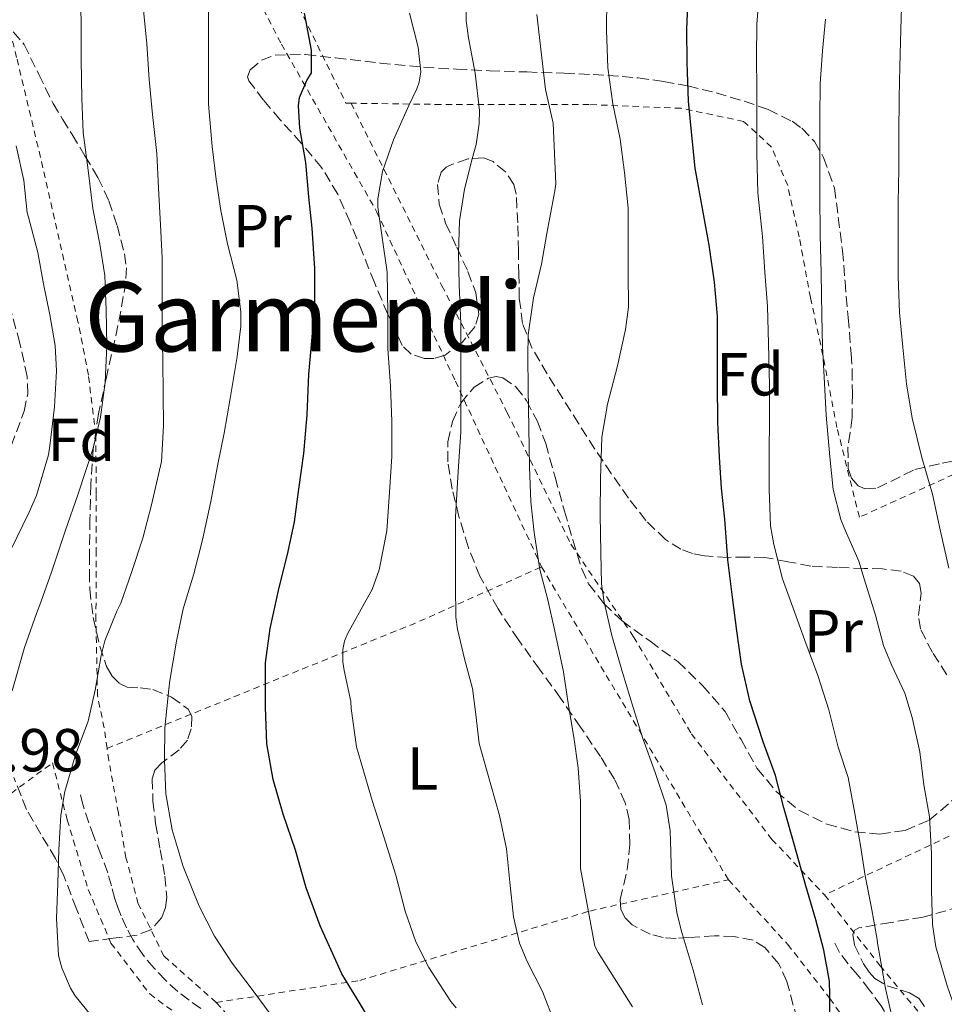
# Model space of a CAD drawing. Units: metres. Extents: x 613541 to 616970, y 4773332 to 4775703.
# Drawn here: x 616236 to 616388, y 4774174 to 4774337 of the extents above; entities that cross this region are included whole.
import ezdxf
from ezdxf.enums import TextEntityAlignment as Align

# ---------------------------------------------------------------- set-up
doc = ezdxf.new("R2010")
doc.units = ezdxf.units.M
doc.header["$MEASUREMENT"] = 0
doc.linetypes.add('DGN Style 2', pattern=[1.7399219301090239, 1.043953158065414, -0.6959687720436097])
doc.linetypes.add('DGN Style 3', pattern=[2.435890702152634, 1.739921930109024, -0.6959687720436097])
for name, color, linetype, lineweight in [('Cota de punto acotado terreno', 7, 'Continuous', 0), ('Curva de nivel directora', 30, 'Continuous', 30), ('Curva de nivel intermedia', 30, 'Continuous', 0), ('Etiqueta de uso rústico', 92, 'Continuous', 0), ('Etiqueta de zona arbolada', 92, 'Continuous', 0), ('Senda', 7, 'DGN Style 3', 0), ('Tela metálica o alambrada', 7, 'DGN Style 2', 0), ('Texto de Área (paraje) menor', 7, 'Continuous', 0), ('Zona arbolada', 92, 'DGN Style 3', 0)]:
    doc.layers.add(name, color=color, linetype=linetype, lineweight=lineweight)
doc.styles.add('Style-Arial', font='arial.ttf')

msp = doc.modelspace()

# ---------------------------------------------------------------- linework, layer by layer
at = {"layer": 'Curva de nivel directora', "color": 30, "linetype": 'Continuous', "lineweight": 30, "flags": 128}
for points, elevation in [([(616358.5099999985, 4774217.430000001), (616356.3200000003, 4774224.2), (616354.9299999999, 4774230.26), (616354.1599999989, 4774235.750000002), (616353.4399999991, 4774241.34), (616352.6599999992, 4774247.5), (616352.1600000006, 4774254.200000001), (616351.6199999996, 4774259.34), (616351.2699999987, 4774264.470000002), (616351.0099999995, 4774270.180000001), (616350.9800000006, 4774276.74), (616350.9800000006, 4774282.300000002), (616350.9499999991, 4774287.750000001), (616350.4500000007, 4774293.380000001), (616349.5700000002, 4774299.500000001), (616348.2600000004, 4774306.730000002), (616347.279999999, 4774312.220000002), (616346.7400000002, 4774317.640000002), (616346.1900000004, 4774323.270000001), (616345.9400000002, 4774329.689999999), (616345.9099999988, 4774335.160000001), (616346.1300000001, 4774340.460000001)], 425), ([(616295.139999999, 4774168.79), (616291.9499999993, 4774174.15), (616288.9299999997, 4774179.080000001), (616287.9399999994, 4774181.289999999), (616285.36, 4774187.020000001), (616283.0399999998, 4774193.29), (616281.2699999996, 4774199.550000001), (616279.2299999989, 4774205.480000001), (616277.5899999982, 4774211.180000001), (616276.5600000002, 4774217.100000001), (616276.3200000009, 4774223.180000001), (616276.3200000009, 4774228.230000001), (616276.3399999988, 4774230.470000003), (616277.11, 4774236.17), (616278.4699999989, 4774242.41), (616280.0999999985, 4774248.890000002), (616281.1399999999, 4774253.800000001), (616281.8599999996, 4774259.150000001), (616282.6599999999, 4774265.07), (616283.2000000008, 4774271.480000001), (616283.469999999, 4774278.2), (616283.9899999998, 4774283.640000001), (616284.4999999994, 4774289.640000002), (616284.4799999993, 4774295.609999999), (616284.03, 4774302.310000001), (616283.5099999993, 4774307.500000001), (616282.9799999995, 4774313.130000002), (616282.0000000005, 4774318.810000001), (616281.7900000004, 4774322.51), (616281.9699999993, 4774323.869999999), (616283.1699999995, 4774326.67), (616283.9400000006, 4774327.980000002), (616283.9499999996, 4774331.690000001), (616282.7499999994, 4774337.820000002)], 400), ([(616369.4400000008, 4774169.960000001), (616369.5199999991, 4774175.660000001), (616369.4400000008, 4774177.9), (616368.5299999989, 4774183.03), (616367.19, 4774188.039999999), (616365.5499999993, 4774193.640000001), (616363.6200000005, 4774200.520000001), (616361.9100000005, 4774206.5), (616360.5299999992, 4774211.880000002), (616358.5099999985, 4774217.430000001)], 425)]:
    msp.add_lwpolyline(points, dxfattribs=dict(at, elevation=elevation))
at = {"layer": 'Curva de nivel intermedia', "color": 30, "linetype": 'Continuous', "lineweight": 0, "flags": 128}
for points, elevation in [([(616249.7900000016, 4774294.49), (616249.0100000014, 4774299.67), (616247.8500000014, 4774305.560000001), (616247.0500000013, 4774311.859999999), (616246.2100000008, 4774318.119999998), (616246.0099999997, 4774323.730000001), (616245.9200000003, 4774330.17), (616245.8900000012, 4774336.65), (616245.69, 4774342.039999999)], 385), ([(616266.9100000008, 4774341.560000001), (616266.9100000008, 4774336.310000001), (616266.9100000008, 4774329.32), (616266.940000002, 4774322.81), (616267.5299999999, 4774315.8), (616268.2100000017, 4774310.34), (616268.9600000004, 4774305.239999999), (616270.0500000013, 4774299.73), (616271.6100000015, 4774293.689999999), (616272.2900000009, 4774288.449999998), (616272.2700000008, 4774286.119999999), (616271.6800000007, 4774281.109999998), (616270.4900000016, 4774274.179999999), (616269.4900000002, 4774268.41), (616268.4599999997, 4774263.289999999), (616267.3100000009, 4774257.109999998), (616265.9500000019, 4774250.819999999), (616264.5100000004, 4774245.189999999), (616262.7199999999, 4774239.38), (616261.6600000004, 4774234.039999999), (616260.5400000005, 4774227.59), (616260.3700000007, 4774226.130000002), (616259.7300000014, 4774219.720000001), (616259.6599999999, 4774214.41), (616259.87, 4774208.82), (616260.9299999995, 4774202.87), (616262.730000001, 4774196.810000001), (616265.3700000008, 4774190.289999999), (616267.8899999998, 4774185.349999999), (616270.8600000005, 4774180.84), (616274.1300000005, 4774176.52), (616277.280000002, 4774172.25)], 395.0000000000002), ([(616324.1300000015, 4774170.890000002), (616322.0500000005, 4774176.180000001), (616319.5300000014, 4774181.130000001), (616318.290000001, 4774184.17), (616317.2800000006, 4774188.529999999), (616316.6900000006, 4774194.26), (616316.1299999994, 4774199.73), (616314.9600000004, 4774205.239999999), (616313.55, 4774210.34), (616311.6300000001, 4774217.140000001), (616311.0199999999, 4774222.41), (616310.4900000001, 4774226.25), (616309.2000000004, 4774231.130000002), (616308.0600000005, 4774236.02), (616307.7699999999, 4774238.05), (616307.6900000017, 4774243.3), (616307.7099999995, 4774248.869999997), (616307.7099999995, 4774254.63), (616308.1600000011, 4774262.100000001), (616308.5700000002, 4774268.630000001), (616308.5700000002, 4774274.930000001), (616308.5700000002, 4774281.49), (616308.5700000002, 4774286.529999998), (616308.2900000007, 4774292.92), (616308.2200000014, 4774298.149999999), (616308.3800000001, 4774303.509999999), (616309.1700000013, 4774308.76), (616310.4500000001, 4774313.730000001), (616311.1200000005, 4774316.130000001), (616311.6300000001, 4774319.59), (616311.6500000001, 4774321.730000001), (616310.9300000004, 4774327.91), (616309.8399999997, 4774333.749999999), (616309.490000001, 4774336.569999999), (616309.490000001, 4774341.889999999)], 410), ([(616389.1399999994, 4774246.119999998), (616387.7000000001, 4774252.46), (616386.4700000007, 4774258.329999999), (616384.7200000006, 4774264.42), (616383.1200000001, 4774270.890000001), (616382.1600000013, 4774276.600000001), (616381.550000001, 4774282.63), (616381.0300000003, 4774288.359999998), (616380.790000001, 4774294.329999999), (616380.790000001, 4774300.279999999), (616380.8, 4774306.52), (616380.9000000006, 4774312.039999999), (616380.9000000006, 4774317.779999998), (616380.9299999997, 4774323.88), (616381.0900000005, 4774328.939999999), (616381.2300000014, 4774335.13), (616381.4100000003, 4774340.760000001)], 440.0000000000001), ([(616256.7300000018, 4774332.74), (616256.1399999994, 4774338.850000001)], 390.0000000000002), ([(616348.5100000006, 4774173.980000001), (616346.9500000004, 4774179.720000001), (616344.9900000001, 4774186.329999999), (616344.2300000002, 4774189.210000001), (616343.3899999998, 4774195.3), (616343.2199999999, 4774201.050000001), (616343.1500000006, 4774202.74), (616342.4700000011, 4774206.969999999), (616340.6699999997, 4774212.359999998), (616338.64, 4774217.98), (616337.0900000011, 4774222.92), (616335.2500000015, 4774228.9), (616333.4900000001, 4774235.019999999), (616332.2699999998, 4774240.49), (616331.8300000017, 4774243.51), (616331.7100000009, 4774248.65), (616331.6000000014, 4774254.920000001), (616331.6200000015, 4774260.949999999), (616331.8600000007, 4774267.779999999), (616332.7999999995, 4774273.210000001), (616334.4700000014, 4774279.53), (616335.7900000003, 4774285.539999999), (616336.2599999995, 4774289.220000001), (616336.2100000003, 4774294.92), (616336.2100000003, 4774300.17), (616336.1900000002, 4774305.59), (616335.6300000015, 4774311.509999999), (616334.9000000006, 4774316.980000001), (616333.6700000013, 4774322.859999998), (616332.8300000008, 4774328.78), (616332.6600000008, 4774335), (616332.7100000001, 4774340.249999999)], 420), ([(616380.0300000011, 4774170.869999999), (616378.7100000001, 4774176.649999999), (616377.5900000003, 4774182.939999999), (616377.350000001, 4774184.180000001), (616377.3300000011, 4774184.789999999), (616376.3499999997, 4774190.279999999), (616375.3500000006, 4774195.3), (616374.5500000004, 4774200.310000001), (616373.6200000006, 4774205.609999998), (616372.5099999997, 4774211.509999999), (616370.8800000002, 4774216.569999999), (616369.3300000012, 4774222.73), (616367.5200000008, 4774228.409999999), (616365.3900000006, 4774234.180000001), (616363.4400000017, 4774239.539999999), (616361.6700000013, 4774244.38), (616360.2400000008, 4774250.019999999), (616359.6999999998, 4774253.099999999), (616359.4699999996, 4774259.109999999), (616359.5099999999, 4774264.970000001), (616359.5200000011, 4774270.949999999), (616359.5400000013, 4774276.220000001), (616359.3900000014, 4774283.220000001), (616359.2000000014, 4774289.34), (616358.7499999999, 4774295.029999998), (616358.3699999999, 4774300.939999999), (616357.6200000012, 4774308.149999999), (616357.4700000014, 4774314.600000001), (616357.4300000012, 4774319.850000001), (616357.4300000012, 4774325.26), (616357.4100000011, 4774330.57), (616357.4300000012, 4774335.98), (616357.8100000012, 4774340.199999999)], 430.0000000000001), ([(616289.3400000008, 4774229.24), (616289.1300000007, 4774230.630000001), (616289.0900000005, 4774232.71), (616289.3699999999, 4774234.039999999), (616289.8500000006, 4774235.289999999), (616293.2300000001, 4774241.330000001), (616293.9499999997, 4774242.609999999), (616295.120000001, 4774245.83), (616296.3800000016, 4774252.29), (616296.8300000009, 4774258.680000001), (616297.1799999997, 4774264.55), (616297.1799999997, 4774270.359999999), (616296.9600000005, 4774276.210000001), (616296.5600000005, 4774282.390000001), (616296.5300000014, 4774288.31), (616296.4100000008, 4774295), (616295.5800000015, 4774300.730000001), (616294.9100000008, 4774305.749999999), (616294.8799999997, 4774307.13), (616295.6600000019, 4774311.640000001), (616297.4500000001, 4774316.890000001), (616300.0099999993, 4774322.57), (616301.3400000016, 4774325.329999999), (616301.6900000002, 4774326.439999999), (616301.9800000008, 4774328.149999999), (616301.5300000015, 4774332.199999999), (616300.11, 4774337.81)], 405.0000000000002), ([(616336.9400000012, 4774173.649999999), (616331.2500000005, 4774182.599999999), (616330.7300000018, 4774183.689999999), (616328.3700000015, 4774196.5), (616328.3300000014, 4774207.589999998), (616327.9500000014, 4774213.160000001), (616327.2600000007, 4774218.199999998), (616326.350000001, 4774223.449999999), (616325.5300000008, 4774228.970000001), (616324.0900000012, 4774235.699999998), (616322.9700000014, 4774240.899999999), (616321.6300000002, 4774245.890000001), (616320.7000000004, 4774252.010000001), (616320.1300000005, 4774257.09), (616319.9500000017, 4774262.84), (616319.7100000002, 4774275.730000001), (616319.6600000011, 4774281.170000001), (616319.6900000002, 4774284.680000001), (616320.5599999996, 4774290.76), (616321.9000000008, 4774296.359999998), (616322.8000000014, 4774301.41), (616324.1100000013, 4774308.439999999), (616324.2499999999, 4774309.640000001), (616323.8200000008, 4774319.67), (616322.54, 4774325.219999999), (616321.1200000006, 4774337.619999997)], 415.0000000000002), ([(616371.3499999996, 4774254.17), (616370.0700000012, 4774259.13), (616369.49, 4774264.489999999), (616368.9100000011, 4774271.380000001), (616368.5900000016, 4774277.67), (616368.320000001, 4774282.739999999), (616368.1800000002, 4774287.9), (616368.0999999996, 4774294.869999997), (616367.9200000009, 4774301.220000001), (616367.8400000005, 4774307.779999998), (616367.8300000015, 4774313.9), (616367.8700000017, 4774320.619999999), (616367.9200000009, 4774326.119999997), (616368.320000001, 4774331.619999998), (616368.7900000004, 4774336.819999999)], 435), ([(616248.4600000017, 4774171.140000001), (616244.9400000012, 4774175.48), (616244.1600000011, 4774176.74), (616242.6900000004, 4774180.100000001), (616242.1600000006, 4774182.13), (616241.8400000011, 4774188.25), (616242.030000001, 4774194.07), (616242.1900000019, 4774199.609999998), (616242.5600000008, 4774205.289999999), (616243.2100000011, 4774209.249999999), (616244.9900000005, 4774215.269999999), (616247.0500000013, 4774220.82), (616248.2400000005, 4774225.99), (616249.1800000013, 4774231.720000001), (616249.8099999995, 4774234.100000001), (616251.7899999998, 4774238.999999999), (616252.4800000006, 4774240.359999998), (616254.2199999995, 4774245.380000001), (616256.1100000005, 4774251.09), (616257.4900000017, 4774256.609999998), (616258.8100000005, 4774262.31), (616259.1500000004, 4774263.77), (616259.5000000012, 4774269.65), (616259.4200000007, 4774274.999999999), (616259.4100000019, 4774280.359999999), (616259.2599999999, 4774285.890000002), (616259.2599999999, 4774291.03), (616259.2500000009, 4774297.38), (616259.0099999994, 4774302.839999998), (616258.690000002, 4774308.929999999), (616258.3800000013, 4774314.66), (616257.6799999995, 4774321.050000001), (616257.1200000007, 4774326.849999999), (616256.7300000018, 4774332.74)], 390.0000000000002), ([(616234.2100000001, 4774249.029999998), (616237.3100000003, 4774255.350000001), (616238.5300000008, 4774258.15), (616240.490000001, 4774264.850000001), (616240.7500000002, 4774266.359999998), (616241.4900000001, 4774272.789999999), (616241.8200000009, 4774278.740000002), (616241.6300000009, 4774282.930000001), (616240.7500000002, 4774287.970000001), (616239.7100000009, 4774293.079999999), (616238.7699999999, 4774298.249999999), (616237.2000000008, 4774304.099999999), (616237.0100000009, 4774304.850000001), (616236.4499999997, 4774310.179999999), (616235.1800000002, 4774315.880000001)], 380.0000000000002), ([(616234.4900000017, 4774225.859999998), (616236.5700000004, 4774233.009999999), (616238.5399999997, 4774238.609999998), (616239.1000000007, 4774240.07), (616240.9600000003, 4774245.300000001), (616243.2600000004, 4774252.210000002), (616245.3900000005, 4774258.409999999), (616247.8700000015, 4774265.929999999), (616249.0899999997, 4774271.060000001), (616249.8400000008, 4774276.820000002), (616250.1400000004, 4774282.890000001), (616250.0300000008, 4774288.789999999), (616249.7900000016, 4774294.49)], 385), ([(616390.6900000006, 4774171.859999999), (616388.8800000001, 4774177.140000001), (616387.0300000017, 4774183.539999999), (616386.4500000007, 4774187.239999999), (616386.2900000018, 4774192.949999998), (616386.2900000018, 4774198.92), (616385.9400000009, 4774205.050000002), (616385.0400000003, 4774210.3), (616384.3400000005, 4774215.800000001), (616383.0900000011, 4774221.46), (616381.9100000008, 4774225.460000001), (616379.7000000003, 4774230.15), (616378.3900000005, 4774233.369999999), (616377.0700000017, 4774238.38), (616375.1500000017, 4774244.38), (616374.3200000002, 4774247.27), (616371.8900000006, 4774252.789999999), (616371.3499999996, 4774254.17)], 435), ([(616307.8200000013, 4774173.460000002), (616306.9400000006, 4774174.53), (616303.3300000008, 4774180.149999999), (616301.1700000018, 4774184.369999999), (616299.4200000016, 4774189.430000001), (616297.8400000012, 4774195.399999999), (616295.9000000011, 4774201.73), (616293.9200000007, 4774207.73), (616292.1300000004, 4774213.970000001), (616291.3700000005, 4774216.63), (616290.4600000007, 4774222.949999998), (616290.4000000004, 4774224.07), (616289.3400000008, 4774229.24)], 405.0000000000002)]:
    msp.add_lwpolyline(points, dxfattribs=dict(at, elevation=elevation))
at = {"layer": 'Senda', "color": 7, "linetype": 'DGN Style 3', "lineweight": 0}
for points in [[(616265.6700000003, 4774173.380000001, 392.8699999999955), (616263.7300000001, 4774174.76, 392.8500000000059), (616261.8399999992, 4774176.199999999, 392.6699999999982), (616259.8099999975, 4774178.03, 392.6900000000023), (616257.940000001, 4774180.040000002, 392.6999999999971), (616256.0599999991, 4774182.300000002, 392.6100000000007), (616254.4200000007, 4774184.760000001, 392.5399999999937), (616253.3900000001, 4774186.720000001, 392.4299999999931), (616252.5199999985, 4774188.689999999, 392.2599999999949), (616251.9499999986, 4774190.070000002, 392.2299999999959), (616251.4400000012, 4774191.480000001, 392.2400000000054), (616250.899999998, 4774193.630000002, 392.1499999999943), (616250.3099999981, 4774195.800000003, 391.9900000000054), (616249.1700000024, 4774198.810000001, 391.7100000000066), (616248.0199999991, 4774201.800000002, 391.5299999999988), (616247.1499999973, 4774204.060000001, 391.2599999999949), (616246.3899999997, 4774206.359999999, 391.0899999999965), (616246.0900000001, 4774207.520000001, 390.9499999999971), (616245.7999999997, 4774208.680000002, 390.8000000000031)], [(616395.5700000002, 4774115.410000003, 433.820000000007), (616395.140000001, 4774118.210000004, 433.850000000006), (616394.8500000003, 4774121, 433.8699999999955), (616394.7399999986, 4774122.689999999, 433.9199999999984), (616394.6299999991, 4774124.390000001, 433.9700000000013), (616394.3799999988, 4774127.27, 433.9600000000065), (616393.8899999993, 4774130.130000004, 433.949999999997), (616392.2100000005, 4774136.380000002, 433.4400000000023), (616390.4699999995, 4774142.609999999, 432.9900000000054), (616389.1900000009, 4774147.529999999, 432.5299999999988), (616387.89, 4774152.439999999, 432), (616386.4400000017, 4774156.87, 431.4999999999999), (616384.6600000003, 4774161.199999999, 430.9400000000023), (616383.1099999989, 4774164.51, 430.5899999999965), (616381.4400000015, 4774167.730000001, 430.229999999996), (616379.7800000008, 4774170.820000002, 429.8800000000048), (616377.9600000014, 4774173.800000002, 429.350000000006), (616376.0700000003, 4774176.4, 428.5599999999979), (616374.1000000011, 4774178.949999999, 427.679999999993), (616372.510000002, 4774180.740000002, 426.9700000000013), (616371.1099999984, 4774182.640000002, 426.3899999999995), (616370.7300000006, 4774183.400000001, 426.2500000000001), (616370.3599999994, 4774184.15, 426.1100000000007)]]:
    msp.add_polyline3d(points, dxfattribs=at)
at = {"layer": 'Tela metálica o alambrada', "color": 7, "linetype": 'DGN Style 2', "lineweight": 0, "extrusion": (-0.3657913216907687, -0.0222573673566971, 0.9304307166974174), "elevation": -331320.9696313146, "flags": 128}
msp.add_lwpolyline([(-4728078.92651384, 842300.2493518046), (-4728078.987512647, 842299.3488635231), (-4728096.617240026, 842291.4354816548)], dxfattribs=at)
at = {"layer": 'Tela metálica o alambrada', "color": 7, "linetype": 'DGN Style 2', "lineweight": 0, "extrusion": (-0.4458515121054029, 0.8357368224419182, 0.3205626191058647), "elevation": 3715358.036042108, "flags": 128}
msp.add_lwpolyline([(-2790897.679259891, -1256945.107257297), (-2790952.416241847, -1256927.307939715), (-2790975.104879228, -1256922.324975361)], dxfattribs=at)
at = {"layer": 'Tela metálica o alambrada', "color": 7, "linetype": 'DGN Style 2', "lineweight": 0, "extrusion": (-0.3965223176198033, -0.0745663911642967, 0.9149917512951431), "elevation": -600005.1613950626, "flags": 128}
msp.add_lwpolyline([(-4578101.646735348, 1361712.238880944), (-4578101.359208987, 1361712.313235445), (-4578045.118076784, 1361734.917003903)], dxfattribs=at)
at = {"layer": 'Tela metálica o alambrada', "color": 7, "linetype": 'DGN Style 2', "lineweight": 0}
for points in [[(616250.1799999997, 4774216.350000001, 392.1499999999942), (616249.7000000002, 4774219.720000001, 392.2299999999959), (616248.5999999996, 4774225.08, 390.2400000000052), (616248.3399999999, 4774237.609999999, 388.429999999993), (616248.3899999997, 4774248.529999999, 387.0899999999965), (616248.4000000004, 4774258.41, 385.7599999999948), (616248.3099999996, 4774268.130000001, 385.3800000000047), (616247.1100000005, 4774278.01, 385.0299999999988), (616245.3799999999, 4774286.84, 384.929999999993), (616239.5899999999, 4774312.289999999, 382.7700000000041), (616235.25, 4774330.5, 381.3500000000058), (616229.6500000004, 4774352.49, 381.3899999999995), (616229.3499999996, 4774353.640000001, 381.3999999999942)], [(616267.9900000002, 4774353.91, 395.5899999999965), (616278.9600000001, 4774332.710000001, 400.0800000000018), (616294.6900000004, 4774305.029999999, 405.070000000007), (616307.6799999997, 4774277.01, 409.8099999999977), (616321.9299999997, 4774246.350000001, 413.7299999999959)], [(616290.4600000001, 4774322.939999999, 404.75), (616305.4600000001, 4774292.789999999, 410.8000000000029), (616316.2400000002, 4774271.859999999, 414.3899999999995), (616326.7599999999, 4774250.07, 417.1100000000006), (616337.1100000005, 4774234.789999999, 420.6699999999983), (616346.6600000003, 4774218.74, 422.9499999999971), (616359.9400000004, 4774201.32, 425.9700000000012), (616368.6299999999, 4774192.130000001, 428.0800000000018)], [(616407.7300000006, 4774221.939999999, 446.5099999999948), (616389.9400000004, 4774261.619999999, 443.570000000007), (616374.3899999997, 4774254.529999999, 435.5099999999948), (616370.6900000004, 4774269.350000001, 435.6300000000047), (616368.3700000001, 4774281.27, 435.3899999999995), (616366.3099999996, 4774290.82, 434.4199999999983), (616364.4500000002, 4774300.850000001, 433.2700000000041), (616362.5499999998, 4774309.32, 432.9600000000065), (616359.8799999999, 4774315.699999999, 431.5099999999948), (616355.2800000003, 4774319.939999999, 431.1399999999995), (616344.9500000002, 4774322.100000001, 425.6499999999942), (616329.7599999999, 4774322.720000001, 420.1900000000023), (616305.2999999998, 4774322.74, 410.7200000000012), (616290.4600000001, 4774322.939999999, 404.75)], [(616407.7300000006, 4774221.939999999, 446.5099999999948), (616407.9400000004, 4774215.640000001, 445.5899999999965), (616405.7300000006, 4774211.52, 444.0500000000029), (616402.04, 4774208.07, 442.3099999999977), (616397.0800000001, 4774205.539999999, 439.8600000000006), (616368.6299999999, 4774192.130000001, 428.0800000000018)], [(616268.1799999997, 4774174.369999999, 395.1199999999953), (616259.5700000003, 4774182.039999999, 395.0299999999988), (616255.3300000001, 4774190.689999999, 394.070000000007), (616253.2999999998, 4774198.279999999, 393.5500000000029), (616252.0499999998, 4774205.67, 393.1999999999971), (616250.4699999997, 4774214.359999999, 392.1000000000058), (616250.1799999997, 4774216.350000001, 392.1499999999942)], [(616232.9199999999, 4774207.890000001, 386.9799999999959), (616241.1600000003, 4774213.939999999, 388.1300000000047), (616243.5999999996, 4774204.550000001, 389.6300000000047), (616247.0800000001, 4774193.029999999, 390.929999999993), (616250.8200000003, 4774184.17, 391.7299999999959), (616257.2199999997, 4774175.779999999, 391.7599999999948), (616266.0800000001, 4774169.17, 392.3899999999995)], [(616268.1799999997, 4774174.369999999, 395.1199999999953), (616291.9199999999, 4774178.01, 402.6100000000006), (616329.8899999997, 4774189.480000001, 416.7400000000052), (616352.7699999996, 4774194.630000001, 422.8800000000047)], [(616352.7699999996, 4774194.630000001, 422.8800000000047), (616362.5499999998, 4774183.970000001, 425.4900000000052), (616369.5099999999, 4774175.029999999, 426.8999999999942), (616374.6799999997, 4774167.720000001, 427.8399999999965), (616380.5, 4774156.32, 429.9199999999983), (616385.54, 4774143.619999999, 432.0200000000041), (616388.7400000002, 4774131.52, 433.0099999999948), (616389.8799999999, 4774125.91, 433.5200000000041), (616392.3099999996, 4774116.9, 434.5), (616348.1500000004, 4774103.730000001, 415.6499999999942)], [(616368.6299999999, 4774192.130000001, 428.0800000000018), (616377.8099999996, 4774180.439999999, 431.0899999999965), (616384.6399999997, 4774172.180000001, 433.1499999999942)], [(616291.7599999999, 4774135.699999999, 395.25), (616286.4400000004, 4774147.67, 394.9900000000052), (616280.6399999997, 4774160.65, 395.1499999999942), (616268.1799999997, 4774174.369999999, 395.1199999999953)]]:
    msp.add_polyline3d(points, dxfattribs=at)
at = {"layer": 'Zona arbolada', "color": 92, "linetype": 'DGN Style 3', "lineweight": 0}
for points in [[(616234.6500000004, 4774334.730000001, 387.0500000000029), (616236.5, 4774332.65, 387.3800000000047), (616238.9000000004, 4774327.699999999, 387.7599999999948), (616241.2800000003, 4774322.890000001, 388.1900000000023), (616242.8399999999, 4774320.33, 389.1199999999953), (616244.4000000004, 4774317.77, 390.1000000000058), (616246.5300000003, 4774314.27, 390.6900000000023), (616248.6600000003, 4774310.689999999, 391.2799999999988), (616250.4699999997, 4774306.83, 392.1199999999953), (616251.8399999999, 4774302.710000001, 392.8999999999942), (616253.0800000001, 4774298.050000001, 393.3999999999942), (616253.3700000001, 4774295.720000001, 393.5500000000029), (616253.2699999996, 4774293.4, 393.6699999999983), (616252.4500000002, 4774288.59, 393.8399999999965), (616251.4600000001, 4774283.779999999, 393.9100000000035), (616250.0800000001, 4774277.699999999, 393.7799999999988), (616248.7599999999, 4774271.609999999, 393.679999999993), (616247.8899999997, 4774265.789999999, 393.75), (616247.4800000006, 4774259.939999999, 393.8300000000018), (616247.3499999996, 4774254.17, 393.8500000000058), (616247.2800000003, 4774248.41, 393.8699999999953), (616247.2800000003, 4774245.550000001, 394.179999999993), (616247.3200000003, 4774242.689999999, 394.5800000000018), (616247.8700000001, 4774237.960000001, 394.4700000000012), (616248.9600000001, 4774233.25, 394.5), (616250.0899999999, 4774229.859999999, 395.1900000000023), (616250.9800000006, 4774228.359999999, 395.6600000000035), (616252.2300000006, 4774227.060000001, 396.1900000000023), (616253.5099999999, 4774226.460000001, 396.6699999999983), (616255.6399999997, 4774226.350000001, 397.3899999999995), (616257.75, 4774226.100000001, 398.1100000000006), (616260.8200000003, 4774224.83, 399.2400000000052), (616263.5700000003, 4774222.82, 400.179999999993), (616264.1600000003, 4774221.67, 400.2799999999988), (616264.0899999999, 4774219.59, 400.0800000000018), (616263.4400000004, 4774217.689999999, 399.9400000000023), (616262.0899999999, 4774216.09, 400.0299999999988), (616259.2000000002, 4774213.960000001, 400.179999999993), (616258.0800000001, 4774212.76, 400.2599999999948), (616257.6200000001, 4774211.33, 400.3399999999965), (616257.7599999999, 4774207.65, 400.5599999999977), (616258.2000000002, 4774203.960000001, 400.7700000000041), (616258.9600000001, 4774199.600000001, 400.320000000007), (616259.7199999997, 4774195.25, 399.6300000000047), (616260.0599999996, 4774191.789999999, 399.5399999999936), (616259.8499999996, 4774190.050000001, 399.5200000000041), (616259.1699999999, 4774188.33, 399.4400000000023), (616257.3899999997, 4774186.390000001, 399.2100000000065), (616255.1399999997, 4774185.51, 398.6699999999983), (616251.1699999999, 4774184.970000001, 397.2899999999936), (616247.2000000002, 4774184.439999999, 395.9100000000035), (616245.1200000001, 4774189.859999999, 395.9100000000035), (616243.0300000003, 4774195.289999999, 395.9100000000035), (616241.6900000004, 4774198.130000001, 395.7899999999936), (616239.2400000002, 4774202.189999999, 395.3300000000018), (616236.8700000001, 4774206.26, 394.8699999999953), (616234.7999999998, 4774211.529999999, 394.6199999999953)], [(616234.6500000004, 4774334.730000001, 387.0500000000029), (616236.5, 4774332.65, 387.3800000000047), (616238.9000000004, 4774327.699999999, 387.7599999999948), (616241.2800000003, 4774322.890000001, 388.1900000000023), (616242.8399999999, 4774320.33, 389.1199999999953), (616244.4000000004, 4774317.77, 390.1000000000058), (616246.5300000003, 4774314.27, 390.6900000000023), (616248.6600000003, 4774310.689999999, 391.2799999999988), (616250.4699999997, 4774306.83, 392.1199999999953), (616251.8399999999, 4774302.710000001, 392.8999999999942), (616253.0800000001, 4774298.050000001, 393.3999999999942), (616253.3700000001, 4774295.720000001, 393.5500000000029), (616253.2699999996, 4774293.4, 393.6699999999983), (616252.4500000002, 4774288.59, 393.8399999999965), (616251.4600000001, 4774283.779999999, 393.9100000000035), (616250.0800000001, 4774277.699999999, 393.7799999999988), (616248.7599999999, 4774271.609999999, 393.679999999993), (616247.8899999997, 4774265.789999999, 393.75), (616247.4800000006, 4774259.939999999, 393.8300000000018), (616247.3499999996, 4774254.17, 393.8500000000058), (616247.2800000003, 4774248.41, 393.8699999999953), (616247.2800000003, 4774245.550000001, 394.179999999993), (616247.3200000003, 4774242.689999999, 394.5800000000018), (616247.8700000001, 4774237.960000001, 394.4700000000012), (616248.9600000001, 4774233.25, 394.5), (616250.0899999999, 4774229.859999999, 395.1900000000023), (616250.9800000006, 4774228.359999999, 395.6600000000035), (616252.2300000006, 4774227.060000001, 396.1900000000023), (616253.5099999999, 4774226.460000001, 396.6699999999983), (616255.6399999997, 4774226.350000001, 397.3899999999995), (616257.75, 4774226.100000001, 398.1100000000006), (616260.8200000003, 4774224.83, 399.2400000000052), (616263.5700000003, 4774222.82, 400.179999999993), (616264.1600000003, 4774221.67, 400.2799999999988), (616264.0899999999, 4774219.59, 400.0800000000018), (616263.4400000004, 4774217.689999999, 399.9400000000023), (616262.0899999999, 4774216.09, 400.0299999999988), (616259.2000000002, 4774213.960000001, 400.179999999993), (616258.0800000001, 4774212.76, 400.2599999999948), (616257.6200000001, 4774211.33, 400.3399999999965), (616257.7599999999, 4774207.65, 400.5599999999977), (616258.2000000002, 4774203.960000001, 400.7700000000041), (616258.9600000001, 4774199.600000001, 400.320000000007), (616259.7199999997, 4774195.25, 399.6300000000047), (616260.0599999996, 4774191.789999999, 399.5399999999936), (616259.8499999996, 4774190.050000001, 399.5200000000041), (616259.1699999999, 4774188.33, 399.4400000000023), (616257.3899999997, 4774186.390000001, 399.2100000000065), (616255.1399999997, 4774185.51, 398.6699999999983), (616251.1699999999, 4774184.970000001, 397.2899999999936), (616247.2000000002, 4774184.439999999, 395.9100000000035)], [(616388.8200000003, 4774228.52, 446.2299999999959), (616386.4600000001, 4774232.210000001, 446.6399999999995), (616384.4500000002, 4774236.08, 447.0399999999936), (616384.1500000004, 4774238.32, 447.0500000000029), (616384.5599999996, 4774242.01, 446.9900000000052), (616384.3300000001, 4774243.609999999, 446.9400000000023), (616383.2999999998, 4774244.789999999, 446.8800000000047), (616381.2999999998, 4774245.609999999, 446.820000000007), (616378.2100000001, 4774246, 446.679999999993), (616375.1399999997, 4774246.08, 446.3399999999965), (616370.75, 4774246.230000001, 445.2799999999989), (616366.3600000005, 4774246.470000001, 444.0500000000029), (616362.5499999998, 4774247.189999999, 443.3099999999977), (616358.7699999996, 4774247.91, 442.429999999993), (616355.6699999999, 4774247.960000001, 440.8699999999953), (616352.6799999997, 4774247.91, 439.0899999999965), (616348.79, 4774248.15, 437.2599999999948), (616346.8300000001, 4774248.52, 436.4199999999983), (616344.9299999997, 4774249.24, 435.679999999993), (616342.3899999997, 4774250.84, 434.7799999999989), (616339.1200000001, 4774254, 433.6600000000035), (616336.2800000003, 4774257.680000001, 432.7100000000065), (616333.4299999997, 4774261.75, 431.9199999999983), (616330.7199999997, 4774265.810000001, 431.070000000007), (616328.0599999996, 4774269.980000001, 429.6499999999942), (616325.4100000003, 4774274.15, 428.2599999999948), (616322.8499999996, 4774278.230000001, 427.2400000000052), (616320.3200000003, 4774282.5, 426.2599999999948), (616318.7800000003, 4774286.57, 425.4600000000065), (616318.2400000002, 4774290.74, 424.6699999999983), (616318.1600000003, 4774294.619999999, 423.0500000000029), (616318.0999999996, 4774298.5, 421.4700000000012), (616317.9699999997, 4774303.17, 420.9199999999983), (616317.7300000006, 4774307.939999999, 420.4199999999983), (616317.3499999996, 4774309.52, 420.1199999999953), (616315.9500000002, 4774311.630000001, 419.6300000000047), (616313.9100000003, 4774313.300000001, 419.2700000000041), (616312.3200000003, 4774313.890000001, 419.1600000000035), (616309.7300000006, 4774313.730000001, 419.1000000000058), (616307.2000000002, 4774312.850000001, 419.0099999999948), (616306.1600000003, 4774312.359999999, 418.9100000000035), (616305.3600000005, 4774311.57, 418.8300000000018), (616304.7300000006, 4774309.51, 418.820000000007), (616305.0300000003, 4774306.24, 418.820000000007), (616306.0800000001, 4774303.130000001, 418.820000000007), (616307.9199999999, 4774299.130000001, 418.7799999999988), (616309.7599999999, 4774295.119999999, 418.7200000000012), (616311.04, 4774291.640000001, 418.6100000000006), (616311.5599999996, 4774288.100000001, 418.320000000007), (616310.9800000006, 4774286.060000001, 417.9799999999959), (616308.7999999998, 4774283.41, 417.2899999999936), (616305.9900000002, 4774281.33, 416.6399999999995), (616304.1699999999, 4774280.74, 416.4100000000035), (616302.5999999996, 4774280.76, 416.2799999999988), (616300.3799999999, 4774281.480000001, 416.0599999999977), (616298.9000000004, 4774282.930000001, 415.679999999993), (616296.5199999996, 4774288.09, 414.1499999999942), (616294.3200000003, 4774293.32, 412.5800000000018), (616292.3300000001, 4774298.300000001, 411.1499999999942), (616290.3099999996, 4774303.27, 409.7599999999948), (616288.2599999999, 4774307.890000001, 408.8300000000018), (616285.5999999996, 4774312.33, 408.3899999999995), (616282.2400000002, 4774316.350000001, 408.25), (616278.7599999999, 4774320.210000001, 408.2700000000041), (616276.0300000003, 4774323.42, 408.3500000000058), (616273.5899999999, 4774326.65, 408.75), (616273.3700000001, 4774327.300000001, 408.9400000000023), (616273.79, 4774328.470000001, 409.4499999999971), (616275.6600000003, 4774330.029999999, 410.4100000000035), (616277.9199999999, 4774330.890000001, 411.2200000000012), (616282.9600000001, 4774330.980000001, 412.3999999999942), (616287.9199999999, 4774330.42, 413.6499999999942), (616295.25, 4774329.58, 416.1300000000047), (616302.4500000002, 4774328.890000001, 419.1199999999953), (616307.8799999999, 4774328.560000001, 422.0899999999965), (616313.2999999998, 4774328.310000001, 425.0399999999936), (616319.4699999997, 4774328.100000001, 427.7899999999936), (616325.6500000004, 4774327.890000001, 430.5099999999948), (616330.4400000004, 4774327.67, 432.9900000000052), (616335.2400000002, 4774327.359999999, 435.429999999993), (616337.8899999997, 4774327.119999999, 436.2700000000041), (616342.0700000003, 4774326.529999999, 436.9600000000065), (616346.0800000001, 4774325.800000001, 437.9400000000023), (616350.7400000002, 4774324.65, 440.0200000000041), (616355.3600000005, 4774323.279999999, 442.1000000000058), (616359.3300000001, 4774321.890000001, 443.6499999999942), (616363.2699999996, 4774319.960000001, 444.8999999999942), (616364.9100000003, 4774318.800000001, 445.3000000000029), (616366.9500000002, 4774316.609999999, 445.8099999999977), (616368.4800000006, 4774313.960000001, 446.2400000000052), (616370.2800000003, 4774308.92, 447.0099999999948), (616371.5999999996, 4774298.600000001, 447.6399999999995), (616372.0199999996, 4774293.480000001, 447.7299999999959), (616372.5300000003, 4774287.52, 447.8399999999965), (616373.04, 4774281.560000001, 447.9100000000035), (616373.2000000002, 4774278.890000001, 447.6100000000006), (616373.2300000006, 4774274.949999999, 446.5099999999948), (616373.1699999999, 4774271, 445.5399999999936), (616372.8700000001, 4774268.539999999, 445.2400000000052), (616372.5, 4774266.07, 445.1499999999942), (616372.54, 4774262.58, 445.3300000000018), (616373.0700000003, 4774260.970000001, 445.5099999999948), (616374.2100000001, 4774259.720000001, 445.75), (616375.3499999996, 4774259.220000001, 445.9499999999971), (616377.3700000001, 4774259.390000001, 446.320000000007), (616383.54, 4774262.42, 447.4400000000023), (616388.0700000003, 4774263.49, 448.25), (616392.5999999996, 4774264.369999999, 449.1499999999942)], [(616375.1399999997, 4774246.08, 446.3399999999965), (616370.75, 4774246.230000001, 445.2799999999989), (616366.3600000005, 4774246.470000001, 444.0500000000029), (616362.5499999998, 4774247.189999999, 443.3099999999977), (616358.7699999996, 4774247.91, 442.429999999993), (616355.6699999999, 4774247.960000001, 440.8699999999953), (616352.6799999997, 4774247.91, 439.0899999999965), (616348.79, 4774248.15, 437.2599999999948), (616346.8300000001, 4774248.52, 436.4199999999983), (616344.9299999997, 4774249.24, 435.679999999993), (616342.3899999997, 4774250.84, 434.7799999999989), (616339.1200000001, 4774254, 433.6600000000035), (616336.2800000003, 4774257.680000001, 432.7100000000065), (616333.4299999997, 4774261.75, 431.9199999999983), (616330.7199999997, 4774265.810000001, 431.070000000007), (616328.0599999996, 4774269.980000001, 429.6499999999942), (616325.4100000003, 4774274.15, 428.2599999999948), (616322.8499999996, 4774278.230000001, 427.2400000000052), (616320.3200000003, 4774282.5, 426.2599999999948), (616318.7800000003, 4774286.57, 425.4600000000065), (616318.2400000002, 4774290.74, 424.6699999999983), (616318.1600000003, 4774294.619999999, 423.0500000000029), (616318.0999999996, 4774298.5, 421.4700000000012), (616317.9699999997, 4774303.17, 420.9199999999983), (616317.7300000006, 4774307.939999999, 420.4199999999983), (616317.3499999996, 4774309.52, 420.1199999999953), (616315.9500000002, 4774311.630000001, 419.6300000000047), (616313.9100000003, 4774313.300000001, 419.2700000000041), (616312.3200000003, 4774313.890000001, 419.1600000000035), (616309.7300000006, 4774313.730000001, 419.1000000000058), (616307.2000000002, 4774312.850000001, 419.0099999999948), (616306.1600000003, 4774312.359999999, 418.9100000000035), (616305.3600000005, 4774311.57, 418.8300000000018), (616304.7300000006, 4774309.51, 418.820000000007), (616305.0300000003, 4774306.24, 418.820000000007), (616306.0800000001, 4774303.130000001, 418.820000000007), (616307.9199999999, 4774299.130000001, 418.7799999999988), (616309.7599999999, 4774295.119999999, 418.7200000000012), (616311.04, 4774291.640000001, 418.6100000000006), (616311.5599999996, 4774288.100000001, 418.320000000007), (616310.9800000006, 4774286.060000001, 417.9799999999959), (616308.7999999998, 4774283.41, 417.2899999999936), (616305.9900000002, 4774281.33, 416.6399999999995), (616304.1699999999, 4774280.74, 416.4100000000035), (616302.5999999996, 4774280.76, 416.2799999999988), (616300.3799999999, 4774281.480000001, 416.0599999999977), (616298.9000000004, 4774282.930000001, 415.679999999993), (616296.5199999996, 4774288.09, 414.1499999999942), (616294.3200000003, 4774293.32, 412.5800000000018), (616292.3300000001, 4774298.300000001, 411.1499999999942), (616290.3099999996, 4774303.27, 409.7599999999948), (616288.2599999999, 4774307.890000001, 408.8300000000018), (616285.5999999996, 4774312.33, 408.3899999999995), (616282.2400000002, 4774316.350000001, 408.25), (616278.7599999999, 4774320.210000001, 408.2700000000041), (616276.0300000003, 4774323.42, 408.3500000000058), (616273.5899999999, 4774326.65, 408.75), (616273.3700000001, 4774327.300000001, 408.9400000000023), (616273.79, 4774328.470000001, 409.4499999999971), (616275.6600000003, 4774330.029999999, 410.4100000000035), (616277.9199999999, 4774330.890000001, 411.2200000000012), (616282.9600000001, 4774330.980000001, 412.3999999999942), (616287.9199999999, 4774330.42, 413.6499999999942), (616295.25, 4774329.58, 416.1300000000047), (616302.4500000002, 4774328.890000001, 419.1199999999953), (616307.8799999999, 4774328.560000001, 422.0899999999965), (616313.2999999998, 4774328.310000001, 425.0399999999936), (616319.4699999997, 4774328.100000001, 427.7899999999936), (616325.6500000004, 4774327.890000001, 430.5099999999948), (616330.4400000004, 4774327.67, 432.9900000000052), (616335.2400000002, 4774327.359999999, 435.429999999993), (616337.8899999997, 4774327.119999999, 436.2700000000041), (616342.0700000003, 4774326.529999999, 436.9600000000065), (616346.0800000001, 4774325.800000001, 437.9400000000023), (616350.7400000002, 4774324.65, 440.0200000000041), (616355.3600000005, 4774323.279999999, 442.1000000000058), (616359.3300000001, 4774321.890000001, 443.6499999999942), (616363.2699999996, 4774319.960000001, 444.8999999999942), (616364.9100000003, 4774318.800000001, 445.3000000000029), (616366.9500000002, 4774316.609999999, 445.8099999999977), (616368.4800000006, 4774313.960000001, 446.2400000000052), (616370.2800000003, 4774308.92, 447.0099999999948), (616371.5999999996, 4774298.600000001, 447.6399999999995), (616372.0199999996, 4774293.480000001, 447.7299999999959), (616372.5300000003, 4774287.52, 447.8399999999965), (616373.04, 4774281.560000001, 447.9100000000035), (616373.2000000002, 4774278.890000001, 447.6100000000006), (616373.2300000006, 4774274.949999999, 446.5099999999948), (616373.1699999999, 4774271, 445.5399999999936), (616372.8700000001, 4774268.539999999, 445.2400000000052), (616372.5, 4774266.07, 445.1499999999942), (616372.54, 4774262.58, 445.3300000000018), (616373.0700000003, 4774260.970000001, 445.5099999999948), (616374.2100000001, 4774259.720000001, 445.75), (616375.3499999996, 4774259.220000001, 445.9499999999971), (616377.3700000001, 4774259.390000001, 446.320000000007), (616383.54, 4774262.42, 447.4400000000023), (616388.0700000003, 4774263.49, 448.25), (616392.5999999996, 4774264.369999999, 449.1499999999942)], [(616234.3600000005, 4774266.34, 387.3300000000018), (616236.5099999999, 4774272.060000001, 387.1900000000023), (616237.0800000001, 4774274.92, 387.1199999999953), (616237, 4774277.779999999, 387.0599999999977), (616235.79, 4774283.310000001, 386.9900000000052), (616234.2599999999, 4774288.82, 386.9100000000035)], [(616234.3600000005, 4774266.34, 387.3300000000018), (616236.5099999999, 4774272.060000001, 387.1900000000023), (616237.0800000001, 4774274.92, 387.1199999999953), (616237, 4774277.779999999, 387.0599999999977), (616235.79, 4774283.310000001, 386.9900000000052), (616234.2599999999, 4774288.82, 386.9100000000035)], [(616364.1200000001, 4774171.59, 432.7100000000065), (616362.4100000003, 4774177.83, 431.5599999999977), (616361.0700000003, 4774180.76, 430.929999999993), (616358.7999999998, 4774183.439999999, 430.2599999999948), (616356.8300000001, 4774184.66, 429.8000000000029), (616353.6900000004, 4774185.26, 429.1100000000006), (616350.4800000006, 4774185.4, 428.4199999999983), (616346.2400000002, 4774185.119999999, 427.4499999999971), (616344.1100000005, 4774184.930000001, 426.9600000000065), (616341.9900000002, 4774185.08, 426.5), (616339.8600000005, 4774185.65, 426.2700000000041), (616336.8499999996, 4774187.210000001, 426.3600000000006), (616335.7199999997, 4774188.34, 426.4100000000035), (616335.0099999999, 4774189.730000001, 426.3699999999953), (616334.8799999999, 4774191.369999999, 426.1900000000023), (616335.4900000002, 4774193.850000001, 425.8300000000018), (616336.0700000003, 4774196.359999999, 425.5500000000029), (616336.4800000006, 4774200.5, 425.679999999993), (616336.4000000004, 4774204.609999999, 425.75), (616335.7100000001, 4774207.369999999, 425.3699999999953), (616333.9400000004, 4774211.279999999, 424.6300000000047), (616331.6500000004, 4774214.980000001, 424.0200000000041), (616328.3700000001, 4774219.850000001, 423.5399999999936), (616325.04, 4774224.640000001, 423.0299999999989), (616321.5700000003, 4774229.460000001, 422.25), (616318.0999999996, 4774234.279999999, 421.4700000000012), (616314.7300000006, 4774239.4, 421.070000000007), (616311.7300000006, 4774244.789999999, 420.6600000000035), (616309.7699999996, 4774249.640000001, 419.9199999999983), (616308.2800000003, 4774254.680000001, 419.1399999999995), (616307.1699999999, 4774259.17, 418.6399999999995), (616306.4199999999, 4774263.689999999, 418.320000000007), (616306.4500000002, 4774267.02, 418.2899999999936), (616307.1900000004, 4774270.369999999, 418.5500000000029), (616308.5700000003, 4774273.4, 419), (616310.79, 4774276.050000001, 419.4700000000012), (616313.1399999997, 4774277.52, 419.75), (616314.4000000004, 4774277.77, 419.8800000000047), (616315.5099999999, 4774277.57, 420.0500000000029), (616317.6699999999, 4774276.07, 420.820000000007), (616319.4100000003, 4774273.84, 421.7100000000065), (616321.2300000006, 4774270.369999999, 422.6100000000006), (616322.5999999996, 4774266.74, 423.3800000000047), (616324.1500000004, 4774261.15, 424.25), (616325.7000000002, 4774255.560000001, 424.9499999999971), (616327.0700000003, 4774250.789999999, 425.2400000000052), (616328.5499999998, 4774246.02, 425.5899999999965), (616329.6900000004, 4774243.539999999, 425.9900000000052), (616332.2000000002, 4774240.289999999, 426.7299999999959), (616335.2000000002, 4774237.41, 427.4100000000035), (616339.8200000003, 4774234.039999999, 428.0500000000029), (616344.4000000004, 4774230.689999999, 428.75), (616348.5, 4774226.74, 429.9400000000023), (616352.2000000002, 4774222.449999999, 431.2200000000012), (616354.8600000005, 4774217.800000001, 431.9600000000065), (616357.4800000006, 4774213.060000001, 432.8999999999942), (616360.6299999999, 4774209.24, 434.3999999999942), (616364.5, 4774206.07, 436.070000000007), (616368.9900000002, 4774203.84, 437.7400000000052), (616373.6399999997, 4774202.58, 439.4900000000052), (616377.79, 4774202.199999999, 441.2200000000012), (616381.9400000004, 4774202.800000001, 443.0099999999948), (616385.9000000004, 4774204.480000001, 444.679999999993), (616391.2300000006, 4774209.01, 446.6499999999942)], [(616364.1200000001, 4774171.59, 432.7100000000065), (616362.4100000003, 4774177.83, 431.5599999999977), (616361.0700000003, 4774180.76, 430.929999999993), (616358.7999999998, 4774183.439999999, 430.2599999999948), (616356.8300000001, 4774184.66, 429.8000000000029), (616353.6900000004, 4774185.26, 429.1100000000006), (616350.4800000006, 4774185.4, 428.4199999999983), (616346.2400000002, 4774185.119999999, 427.4499999999971), (616344.1100000005, 4774184.930000001, 426.9600000000065), (616341.9900000002, 4774185.08, 426.5), (616339.8600000005, 4774185.65, 426.2700000000041), (616336.8499999996, 4774187.210000001, 426.3600000000006), (616335.7199999997, 4774188.34, 426.4100000000035), (616335.0099999999, 4774189.730000001, 426.3699999999953), (616334.8799999999, 4774191.369999999, 426.1900000000023), (616335.4900000002, 4774193.850000001, 425.8300000000018), (616336.0700000003, 4774196.359999999, 425.5500000000029), (616336.4800000006, 4774200.5, 425.679999999993), (616336.4000000004, 4774204.609999999, 425.75), (616335.7100000001, 4774207.369999999, 425.3699999999953), (616333.9400000004, 4774211.279999999, 424.6300000000047), (616331.6500000004, 4774214.980000001, 424.0200000000041), (616328.3700000001, 4774219.850000001, 423.5399999999936), (616325.04, 4774224.640000001, 423.0299999999989), (616321.5700000003, 4774229.460000001, 422.25), (616318.0999999996, 4774234.279999999, 421.4700000000012), (616314.7300000006, 4774239.4, 421.070000000007), (616311.7300000006, 4774244.789999999, 420.6600000000035), (616309.7699999996, 4774249.640000001, 419.9199999999983), (616308.2800000003, 4774254.680000001, 419.1399999999995), (616307.1699999999, 4774259.17, 418.6399999999995), (616306.4199999999, 4774263.689999999, 418.320000000007), (616306.4500000002, 4774267.02, 418.2899999999936), (616307.1900000004, 4774270.369999999, 418.5500000000029), (616308.5700000003, 4774273.4, 419), (616310.79, 4774276.050000001, 419.4700000000012), (616313.1399999997, 4774277.52, 419.75), (616314.4000000004, 4774277.77, 419.8800000000047), (616315.5099999999, 4774277.57, 420.0500000000029), (616317.6699999999, 4774276.07, 420.820000000007), (616319.4100000003, 4774273.84, 421.7100000000065)], [(616319.4100000003, 4774273.84, 421.7100000000065), (616321.2300000006, 4774270.369999999, 422.6100000000006), (616322.5999999996, 4774266.74, 423.3800000000047), (616324.1500000004, 4774261.15, 424.25), (616325.7000000002, 4774255.560000001, 424.9499999999971), (616327.0700000003, 4774250.789999999, 425.2400000000052), (616328.5499999998, 4774246.02, 425.5899999999965), (616329.6900000004, 4774243.539999999, 425.9900000000052), (616332.2000000002, 4774240.289999999, 426.7299999999959), (616335.2000000002, 4774237.41, 427.4100000000035), (616339.8200000003, 4774234.039999999, 428.0500000000029), (616344.4000000004, 4774230.689999999, 428.75), (616348.5, 4774226.74, 429.9400000000023), (616352.2000000002, 4774222.449999999, 431.2200000000012), (616354.8600000005, 4774217.800000001, 431.9600000000065), (616357.4800000006, 4774213.060000001, 432.8999999999942), (616360.6299999999, 4774209.24, 434.3999999999942), (616364.5, 4774206.07, 436.070000000007), (616368.9900000002, 4774203.84, 437.7400000000052), (616373.6399999997, 4774202.58, 439.4900000000052), (616377.79, 4774202.199999999, 441.2200000000012), (616381.9400000004, 4774202.800000001, 443.0099999999948), (616385.9000000004, 4774204.480000001, 444.679999999993), (616391.2300000006, 4774209.01, 446.6499999999942)], [(616388.8200000003, 4774228.52, 446.2299999999959), (616386.4600000001, 4774232.210000001, 446.6399999999995), (616384.4500000002, 4774236.08, 447.0399999999936), (616384.1500000004, 4774238.32, 447.0500000000029), (616384.5599999996, 4774242.01, 446.9900000000052), (616384.3300000001, 4774243.609999999, 446.9400000000023), (616383.2999999998, 4774244.789999999, 446.8800000000047), (616381.2999999998, 4774245.609999999, 446.820000000007), (616378.2100000001, 4774246, 446.679999999993), (616375.1399999997, 4774246.08, 446.3399999999965)], [(616247.2000000002, 4774184.439999999, 395.9100000000035), (616245.1200000001, 4774189.859999999, 395.9100000000035), (616243.0300000003, 4774195.289999999, 395.9100000000035), (616241.6900000004, 4774198.130000001, 395.7899999999936), (616239.2400000002, 4774202.189999999, 395.3300000000018), (616236.8700000001, 4774206.26, 394.8699999999953), (616234.7999999998, 4774211.529999999, 394.6199999999953)], [(616391.0099999999, 4774190.17, 443.1499999999942), (616384.8799999999, 4774188.470000001, 441.3600000000006), (616379.5800000001, 4774187.58, 439.179999999993), (616374.2800000003, 4774186.689999999, 436.9900000000052), (616373.54, 4774186.279999999, 436.6300000000047), (616373.29, 4774185.59, 436.3899999999995), (616373.5700000003, 4774183.850000001, 436.1199999999953), (616375.0700000003, 4774180.77, 436.0299999999989), (616376.0199999996, 4774179.380000001, 436.0899999999965), (616376.9299999997, 4774178.32, 436.1900000000023), (616378.9800000006, 4774177.140000001, 436.6600000000035), (616382.6600000003, 4774175.949999999, 437.7299999999959), (616384.1799999997, 4774175.07, 438.1699999999983), (616385.1200000001, 4774173.680000001, 438.3999999999942)], [(616391.0099999999, 4774190.17, 443.1499999999942), (616384.8799999999, 4774188.470000001, 441.3600000000006), (616379.5800000001, 4774187.58, 439.179999999993), (616374.2800000003, 4774186.689999999, 436.9900000000052), (616373.54, 4774186.279999999, 436.6300000000047), (616373.29, 4774185.59, 436.3899999999995), (616373.5700000003, 4774183.850000001, 436.1199999999953), (616375.0700000003, 4774180.77, 436.0299999999989), (616376.0199999996, 4774179.380000001, 436.0899999999965), (616376.9299999997, 4774178.32, 436.1900000000023), (616378.9800000006, 4774177.140000001, 436.6600000000035), (616382.6600000003, 4774175.949999999, 437.7299999999959), (616384.1799999997, 4774175.07, 438.1699999999983), (616385.1200000001, 4774173.680000001, 438.3999999999942)]]:
    msp.add_polyline3d(points, dxfattribs=at)

# ---------------------------------------------------------------- texts
at = {"layer": 'Cota de punto acotado terreno', "color": 7, "linetype": 'Continuous', "lineweight": 0, "style": 'Style-Arial'}
msp.add_text('377.98', height=7.000000000000002, dxfattribs=at).set_placement((616217.1200000005, 4774212.55, 377.9799999999959))
at = {"layer": 'Etiqueta de uso rústico', "color": 92, "linetype": 'Continuous', "lineweight": 0, "style": 'Style-Arial'}
for s, p in [('Pr', (616275.8054566083, 4774302.640010002, 396.1100000000006)), ('Pr', (616370.1054566085, 4774235.69001, 430.820000000007)), ('L', (616302.2714203785, 4774213.02001, 407.1300000000047))]:
    msp.add_text(s, height=7.000000000000002, dxfattribs=at).set_placement(p, align=Align.MIDDLE_CENTER)
at = {"layer": 'Etiqueta de zona arbolada', "color": 92, "linetype": 'Continuous', "lineweight": 0, "style": 'Style-Arial'}
for p in [(616356.3574413662, 4774278.150010001, 427.3300000000018), (616245.9274413626, 4774267.310010002, 382.570000000007)]:
    msp.add_text('Fd', height=7.000000000000002, dxfattribs=at).set_placement(p, align=Align.MIDDLE_CENTER)
at = {"layer": 'Texto de Área (paraje) menor', "color": 7, "linetype": 'Continuous', "lineweight": 0, "style": 'Style-Arial'}
msp.add_text('Garmendi', height=11.5, dxfattribs=at).set_placement((616282.7310057402, 4774287.670010001, 394.6100000000006), align=Align.MIDDLE_CENTER)

doc.saveas('drawing.dxf')
